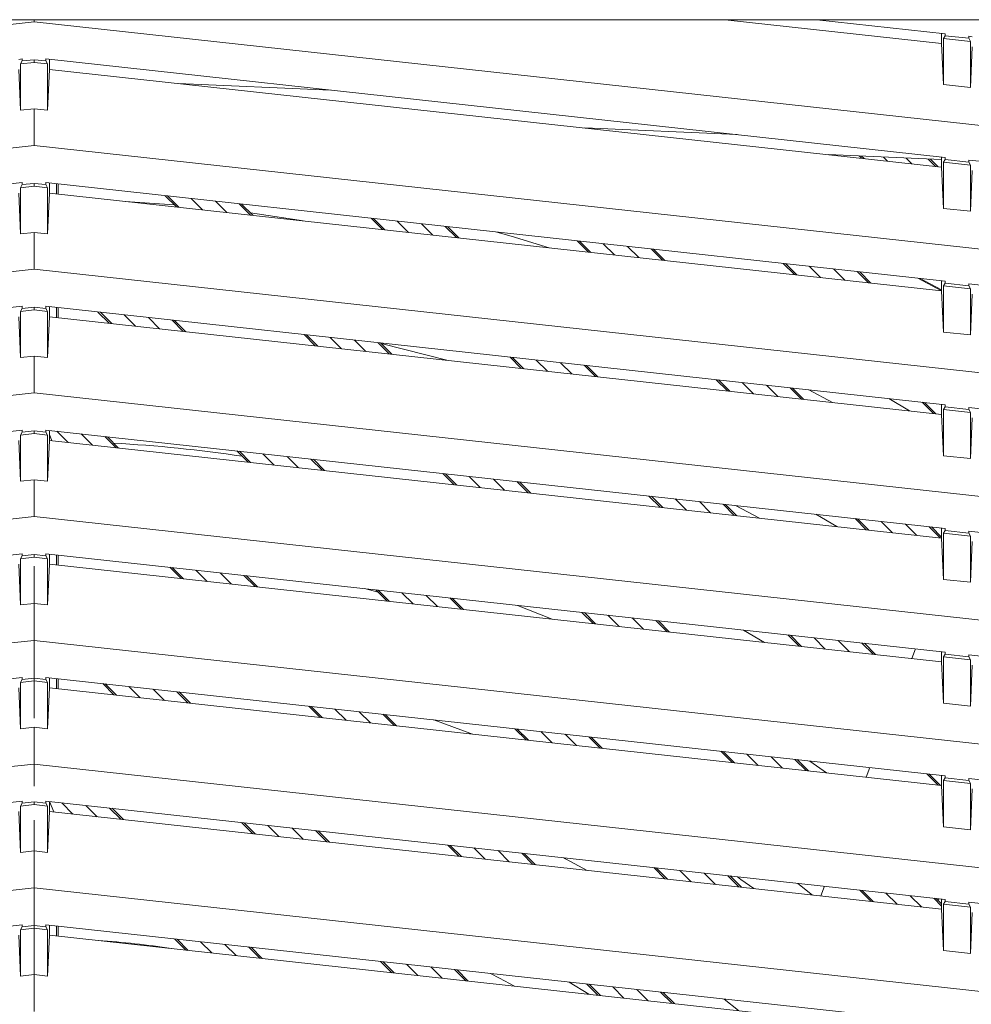
# Model space of a CAD drawing. Units: millimetres. Extents: x 1542 to 2756, y 772 to 2033.
# Drawn here: x 2154 to 2225, y 1474 to 1548 of the extents above; entities that cross this region are included whole.
import ezdxf

# ---------------------------------------------------------------- set-up
doc = ezdxf.new("R2010")
doc.units = ezdxf.units.MM
doc.linetypes.add('CENTERX2', pattern=[20.32, 12.7, -2.54, 2.54, -2.54])

msp = doc.modelspace()

# ---------------------------------------------------------------- linework, layer by layer
at = {"color": 7, "linetype": 'Continuous', "lineweight": 15}
for p, q in [((2293.297, 1547.641), (2016.297, 1547.641)), ((2016.297, 1532.305), (2154.797, 1547.474)), ((2154.797, 1547.641), (2154.797, 1547.474)), ((2154.797, 1547.474), (2293.297, 1532.305)), ((2206.478, 1547.641), (2222.654, 1545.869)), ((2213.326, 1547.641), (2222.912, 1546.591)), ((2222.654, 1545.869), (2222.654, 1546.619)), ((2222.79, 1546.241), (2222.912, 1546.441)), ((2222.912, 1546.591), (2222.912, 1546.441)), ((2224.682, 1546.247), (2222.912, 1546.441)), ((2224.682, 1546.397), (2224.682, 1546.247)), ((2224.94, 1546.369), (2224.682, 1546.397)), ((2222.654, 1545.869), (2222.79, 1542.783)), ((2222.79, 1542.783), (2222.79, 1546.241)), ((2222.79, 1546.241), (2224.804, 1546.021)), ((2224.682, 1546.247), (2224.804, 1546.021)), ((2224.804, 1546.021), (2224.804, 1542.563)), ((2224.94, 1545.619), (2224.804, 1542.563)), ((2153.912, 1544.704), (2153.654, 1544.676)), ((2153.79, 1544.328), (2153.912, 1544.554)), ((2153.79, 1544.328), (2154.797, 1544.438)), ((2153.79, 1540.869), (2153.79, 1544.328)), ((2153.912, 1544.554), (2153.912, 1544.704)), ((2153.912, 1544.554), (2154.797, 1544.651)), ((2154.797, 1544.651), (2155.682, 1544.554)), ((2154.797, 1544.438), (2154.797, 1544.651)), ((2155.804, 1544.328), (2154.797, 1544.438)), ((2222.912, 1537.341), (2155.682, 1544.704)), ((2155.682, 1544.704), (2155.682, 1544.554)), ((2155.682, 1544.554), (2155.804, 1544.328)), ((2155.804, 1544.328), (2155.804, 1540.869)), ((2155.94, 1544.676), (2155.94, 1543.926)), ((2153.654, 1543.926), (2153.79, 1540.869)), ((2155.804, 1540.869), (2155.94, 1543.926)), ((2155.94, 1543.926), (2222.654, 1536.619)), ((2165.571, 1542.871), (2176.959, 1542.374)), ((2224.804, 1542.563), (2222.79, 1542.783)), ((2154.797, 1540.98), (2153.79, 1540.869)), ((2154.797, 1538.224), (2154.797, 1540.98)), ((2155.804, 1540.869), (2154.797, 1540.98)), ((2195.969, 1539.542), (2207.357, 1539.044)), ((2016.297, 1523.055), (2154.797, 1538.224)), ((2154.797, 1538.224), (2293.297, 1523.055)), ((2214.162, 1537.549), (2222.654, 1537.179)), ((2216.495, 1537.447), (2216.668, 1537.275)), ((2222.385, 1536.649), (2221.819, 1537.215)), ((2222.654, 1536.619), (2222.654, 1537.369)), ((2222.79, 1536.991), (2222.912, 1537.191)), ((2222.79, 1536.991), (2224.804, 1536.771)), ((2222.79, 1533.533), (2222.79, 1536.991)), ((2222.912, 1537.191), (2222.912, 1537.341)), ((2222.912, 1537.191), (2224.682, 1536.997)), ((2293.297, 1529.633), (2224.682, 1537.147)), ((2224.682, 1537.147), (2224.682, 1536.997)), ((2224.682, 1536.997), (2224.804, 1536.771)), ((2222.654, 1536.619), (2222.79, 1533.533)), ((2224.804, 1536.771), (2224.804, 1533.313)), ((2224.94, 1536.369), (2224.804, 1533.313)), ((2153.912, 1535.454), (2086.682, 1528.091)), ((2153.79, 1535.078), (2153.912, 1535.304)), ((2153.912, 1535.304), (2153.912, 1535.454)), ((2153.912, 1535.304), (2154.797, 1535.401)), ((2154.797, 1535.401), (2155.682, 1535.304)), ((2154.797, 1535.401), (2154.797, 1535.188)), ((2222.912, 1528.091), (2155.682, 1535.454)), ((2155.682, 1535.454), (2155.682, 1535.304)), ((2155.682, 1535.304), (2155.804, 1535.078)), ((2155.94, 1535.426), (2155.94, 1534.676)), ((2156.597, 1534.604), (2156.597, 1535.354)), ((2153.79, 1531.619), (2153.654, 1534.676)), ((2154.797, 1535.188), (2153.79, 1535.078)), ((2153.79, 1531.619), (2153.79, 1535.078)), ((2154.797, 1535.188), (2155.804, 1535.078)), ((2155.804, 1535.078), (2155.804, 1531.619)), ((2155.94, 1534.676), (2155.804, 1531.619)), ((2155.94, 1534.676), (2222.654, 1527.369)), ((2165.271, 1533.8), (2161.607, 1534.055)), ((2164.593, 1534.478), (2165.435, 1533.636)), ((2171.153, 1533.01), (2170.311, 1533.852)), ((2224.804, 1533.313), (2222.79, 1533.533)), ((2179.998, 1532.791), (2180.84, 1531.949)), ((2154.797, 1531.73), (2153.79, 1531.619)), ((2154.797, 1531.73), (2154.797, 1528.974)), ((2154.797, 1531.73), (2155.804, 1531.619)), ((2186.558, 1531.322), (2185.716, 1532.165)), ((2195.403, 1531.104), (2196.245, 1530.261)), ((2201.963, 1529.635), (2201.121, 1530.477)), ((2210.808, 1529.417), (2211.65, 1528.574)), ((2016.297, 1513.805), (2154.797, 1528.974)), ((2154.797, 1528.974), (2293.297, 1513.805)), ((2217.368, 1527.948), (2216.526, 1528.79)), ((2222.636, 1527.363), (2220.873, 1528.314)), ((2222.654, 1527.433), (2221.057, 1528.294)), ((2222.654, 1527.369), (2222.654, 1528.119)), ((2222.79, 1527.741), (2222.912, 1527.941)), ((2222.912, 1527.941), (2222.912, 1528.091)), ((2222.912, 1527.941), (2224.682, 1527.747)), ((2222.654, 1527.369), (2222.79, 1524.283)), ((2222.79, 1527.741), (2224.804, 1527.521)), ((2222.79, 1524.283), (2222.79, 1527.741)), ((2293.297, 1520.383), (2224.682, 1527.897)), ((2224.682, 1527.897), (2224.682, 1527.747)), ((2224.682, 1527.747), (2224.804, 1527.521)), ((2224.804, 1527.521), (2224.804, 1524.063)), ((2224.94, 1527.119), (2224.804, 1524.063)), ((2153.912, 1526.204), (2086.682, 1518.841)), ((2153.79, 1525.828), (2153.912, 1526.054)), ((2153.79, 1525.828), (2154.797, 1525.938)), ((2153.79, 1522.369), (2153.79, 1525.828)), ((2153.912, 1526.054), (2153.912, 1526.204)), ((2153.912, 1526.054), (2154.797, 1526.151)), ((2154.797, 1526.151), (2155.682, 1526.054)), ((2154.797, 1525.938), (2154.797, 1526.151)), ((2155.804, 1525.828), (2154.797, 1525.938)), ((2222.912, 1518.841), (2155.682, 1526.204)), ((2155.682, 1526.204), (2155.682, 1526.054)), ((2155.682, 1526.054), (2155.804, 1525.828)), ((2155.804, 1525.828), (2155.804, 1522.369)), ((2155.94, 1526.176), (2155.94, 1525.426)), ((2156.597, 1525.354), (2156.597, 1526.104)), ((2159.576, 1525.777), (2160.418, 1524.935)), ((2153.654, 1525.426), (2153.79, 1522.369)), ((2155.94, 1525.426), (2155.804, 1522.369)), ((2155.94, 1525.426), (2222.654, 1518.119)), ((2166.135, 1524.309), (2165.293, 1525.151)), ((2224.804, 1524.063), (2222.79, 1524.283)), ((2174.981, 1524.09), (2175.823, 1523.248)), ((2181.54, 1522.622), (2180.698, 1523.464)), ((2185.753, 1522.161), (2180.742, 1523.421)), ((2154.797, 1522.48), (2153.79, 1522.369)), ((2154.797, 1519.724), (2154.797, 1522.48)), ((2155.804, 1522.369), (2154.797, 1522.48)), ((2190.386, 1522.403), (2191.228, 1521.561)), ((2196.945, 1520.935), (2196.103, 1521.777)), ((2205.791, 1520.716), (2206.633, 1519.874)), ((2212.35, 1519.248), (2211.508, 1520.09)), ((2214.486, 1519.014), (2212.725, 1519.957)), ((2016.297, 1504.555), (2154.797, 1519.724)), ((2154.797, 1519.724), (2293.297, 1504.555)), ((2218.708, 1519.301), (2220.261, 1518.381)), ((2221.196, 1519.029), (2222.038, 1518.187)), ((2222.654, 1518.119), (2222.654, 1518.869)), ((2222.79, 1518.491), (2222.912, 1518.691)), ((2222.79, 1518.491), (2224.804, 1518.271)), ((2222.79, 1515.033), (2222.79, 1518.491)), ((2222.912, 1518.691), (2222.912, 1518.841)), ((2222.912, 1518.691), (2224.682, 1518.497)), ((2293.297, 1511.133), (2224.682, 1518.647)), ((2224.682, 1518.647), (2224.682, 1518.497)), ((2224.682, 1518.497), (2224.804, 1518.271)), ((2222.654, 1518.119), (2222.79, 1515.033)), ((2224.804, 1518.271), (2224.804, 1514.813)), ((2224.94, 1517.869), (2224.804, 1514.813)), ((2153.912, 1516.954), (2086.682, 1509.591)), ((2153.912, 1516.804), (2153.912, 1516.954)), ((2153.912, 1516.804), (2154.797, 1516.901)), ((2154.797, 1516.901), (2155.682, 1516.804)), ((2154.797, 1516.688), (2154.797, 1516.901)), ((2222.912, 1509.591), (2155.682, 1516.954)), ((2155.682, 1516.954), (2155.682, 1516.804)), ((2155.94, 1516.926), (2155.94, 1516.176)), ((2153.654, 1516.176), (2153.79, 1513.119)), ((2153.79, 1516.578), (2153.912, 1516.804)), ((2153.79, 1516.578), (2154.797, 1516.688)), ((2153.79, 1513.119), (2153.79, 1516.578)), ((2155.804, 1516.578), (2154.797, 1516.688)), ((2155.682, 1516.804), (2155.804, 1516.578)), ((2155.804, 1516.578), (2155.804, 1513.119)), ((2155.94, 1516.176), (2155.804, 1513.119)), ((2156.135, 1516.154), (2155.94, 1516.624)), ((2155.94, 1516.176), (2222.654, 1508.869)), ((2161.118, 1515.608), (2160.276, 1516.451)), ((2169.963, 1515.39), (2170.806, 1514.548)), ((2176.523, 1513.921), (2175.681, 1514.764)), ((2224.804, 1514.813), (2222.79, 1515.033)), ((2154.797, 1513.23), (2153.79, 1513.119)), ((2154.797, 1510.474), (2154.797, 1513.23)), ((2155.804, 1513.119), (2154.797, 1513.23)), ((2185.368, 1513.703), (2186.211, 1512.86)), ((2191.928, 1512.234), (2191.086, 1513.076)), ((2200.773, 1512.015), (2201.616, 1511.173)), ((2207.333, 1510.547), (2206.491, 1511.389)), ((2207.253, 1511.306), (2209.048, 1510.359)), ((2016.297, 1495.305), (2154.797, 1510.474)), ((2154.797, 1510.474), (2293.297, 1495.305)), ((2214.809, 1509.728), (2213.245, 1510.65)), ((2216.178, 1510.328), (2217.021, 1509.486)), ((2222.654, 1508.944), (2221.896, 1509.702)), ((2222.654, 1508.869), (2222.654, 1509.619)), ((2222.912, 1509.441), (2222.912, 1509.591)), ((2222.654, 1508.869), (2222.79, 1505.783)), ((2222.79, 1509.241), (2222.912, 1509.441)), ((2222.79, 1509.241), (2224.804, 1509.021)), ((2222.79, 1505.783), (2222.79, 1509.241)), ((2222.912, 1509.441), (2224.682, 1509.247)), ((2293.297, 1501.883), (2224.682, 1509.397)), ((2224.682, 1509.397), (2224.682, 1509.247)), ((2224.682, 1509.247), (2224.804, 1509.021)), ((2224.804, 1509.021), (2224.804, 1505.563)), ((2224.94, 1508.619), (2224.804, 1505.563)), ((2153.912, 1507.704), (2086.94, 1500.369)), ((2153.79, 1507.328), (2153.912, 1507.554)), ((2153.79, 1507.328), (2154.797, 1507.438)), ((2153.79, 1503.869), (2153.79, 1507.328)), ((2153.912, 1507.554), (2153.912, 1507.704)), ((2153.912, 1507.554), (2154.797, 1507.651)), ((2154.797, 1507.651), (2155.682, 1507.554)), ((2154.797, 1507.438), (2154.797, 1507.651)), ((2155.804, 1507.328), (2154.797, 1507.438)), ((2222.912, 1500.341), (2155.682, 1507.704)), ((2155.682, 1507.704), (2155.682, 1507.554)), ((2155.682, 1507.554), (2155.804, 1507.328)), ((2155.804, 1507.328), (2155.804, 1503.869)), ((2155.94, 1507.676), (2155.94, 1506.926)), ((2156.597, 1506.854), (2156.597, 1507.604)), ((2153.79, 1503.869), (2153.654, 1506.926)), ((2155.94, 1506.926), (2155.804, 1503.869)), ((2155.94, 1506.926), (2222.654, 1499.619)), ((2164.946, 1506.689), (2165.788, 1505.847)), ((2171.506, 1505.221), (2170.663, 1506.063)), ((2224.804, 1505.563), (2222.79, 1505.783)), ((2179.508, 1505.094), (2180.529, 1504.824)), ((2180.351, 1505.002), (2181.193, 1504.16)), ((2153.79, 1503.869), (2154.797, 1503.98)), ((2154.797, 1501.224), (2154.797, 1503.98)), ((2155.804, 1503.869), (2154.797, 1503.98)), ((2186.911, 1503.534), (2186.068, 1504.376)), ((2193.536, 1502.808), (2190.952, 1503.841)), ((2195.756, 1503.315), (2196.598, 1502.473)), ((2202.316, 1501.847), (2201.473, 1502.689)), ((2207.841, 1501.991), (2209.415, 1501.069)), ((2211.161, 1501.628), (2212.003, 1500.786)), ((2016.297, 1486.055), (2154.797, 1501.224)), ((2154.797, 1501.224), (2293.297, 1486.055)), ((2217.721, 1500.159), (2216.878, 1501.002)), ((2220.704, 1500.583), (2220.428, 1499.863)), ((2222.654, 1499.619), (2222.654, 1500.369)), ((2222.79, 1499.991), (2222.912, 1500.191)), ((2224.804, 1499.771), (2222.79, 1499.991)), ((2222.79, 1496.533), (2222.79, 1499.991)), ((2222.912, 1500.191), (2222.912, 1500.341)), ((2222.912, 1500.191), (2224.682, 1499.997)), ((2293.297, 1492.633), (2224.682, 1500.147)), ((2224.682, 1500.147), (2224.682, 1499.997)), ((2224.682, 1499.997), (2224.804, 1499.771)), ((2222.79, 1496.533), (2222.654, 1499.619)), ((2224.804, 1499.771), (2224.804, 1496.313)), ((2224.94, 1499.369), (2224.804, 1496.313)), ((2153.912, 1498.454), (2086.682, 1491.091)), ((2153.79, 1498.078), (2153.912, 1498.304)), ((2153.79, 1498.078), (2154.797, 1498.188)), ((2153.79, 1494.619), (2153.79, 1498.078)), ((2153.912, 1498.304), (2153.912, 1498.454)), ((2153.912, 1498.304), (2154.797, 1498.401)), ((2154.797, 1498.401), (2155.682, 1498.304)), ((2154.797, 1498.188), (2154.797, 1498.401)), ((2155.804, 1498.078), (2154.797, 1498.188)), ((2222.912, 1491.091), (2155.682, 1498.454)), ((2155.682, 1498.454), (2155.682, 1498.304)), ((2155.682, 1498.304), (2155.804, 1498.078)), ((2155.804, 1498.078), (2155.804, 1494.619)), ((2155.94, 1498.426), (2155.94, 1497.676)), ((2156.597, 1497.604), (2156.597, 1498.354)), ((2159.929, 1497.989), (2160.771, 1497.146)), ((2153.79, 1494.619), (2153.654, 1497.676)), ((2155.94, 1497.676), (2155.804, 1494.619)), ((2155.94, 1497.676), (2222.654, 1490.369)), ((2166.488, 1496.52), (2165.646, 1497.363)), ((2175.334, 1496.302), (2176.176, 1495.459)), ((2224.804, 1496.313), (2222.79, 1496.533)), ((2181.893, 1494.833), (2181.051, 1495.675)), ((2184.676, 1495.278), (2187.576, 1494.211)), ((2153.79, 1494.619), (2154.797, 1494.73)), ((2154.797, 1491.974), (2154.797, 1494.73)), ((2155.804, 1494.619), (2154.797, 1494.73)), ((2190.739, 1494.614), (2191.581, 1493.772)), ((2197.298, 1493.146), (2196.456, 1493.988)), ((2206.144, 1492.927), (2206.986, 1492.085)), ((2016.297, 1476.805), (2154.797, 1491.974)), ((2154.797, 1491.974), (2293.297, 1476.805)), ((2212.703, 1491.459), (2211.861, 1492.301)), ((2214.048, 1491.312), (2212.808, 1492.198)), ((2217.297, 1491.706), (2217.02, 1490.986)), ((2221.549, 1491.24), (2222.391, 1490.398)), ((2222.654, 1490.369), (2222.654, 1491.119)), ((2222.79, 1490.741), (2222.912, 1490.941)), ((2224.804, 1490.521), (2222.79, 1490.741)), ((2222.79, 1487.283), (2222.79, 1490.741)), ((2222.912, 1490.941), (2222.912, 1491.091)), ((2222.912, 1490.941), (2224.682, 1490.747)), ((2293.297, 1483.383), (2224.682, 1490.897)), ((2224.682, 1490.897), (2224.682, 1490.747)), ((2224.682, 1490.747), (2224.804, 1490.521)), ((2224.804, 1490.521), (2224.804, 1487.063)), ((2222.79, 1487.283), (2222.654, 1490.369)), ((2224.94, 1490.119), (2224.804, 1487.063)), ((2153.912, 1489.204), (2086.682, 1481.841)), ((2153.79, 1488.828), (2153.912, 1489.054)), ((2153.79, 1488.828), (2154.797, 1488.938)), ((2153.912, 1489.054), (2153.912, 1489.204)), ((2153.912, 1489.054), (2154.797, 1489.151)), ((2154.797, 1489.151), (2155.682, 1489.054)), ((2154.797, 1488.938), (2154.797, 1489.151)), ((2155.804, 1488.828), (2154.797, 1488.938)), ((2222.912, 1481.841), (2155.682, 1489.204)), ((2155.682, 1489.204), (2155.682, 1489.054)), ((2155.682, 1489.054), (2155.804, 1488.828)), ((2155.94, 1489.176), (2155.94, 1488.426)), ((2155.946, 1489.175), (2156.271, 1488.389)), ((2153.79, 1485.369), (2153.654, 1488.426)), ((2153.79, 1485.369), (2153.79, 1488.828)), ((2155.804, 1488.828), (2155.804, 1485.369)), ((2155.94, 1488.426), (2155.804, 1485.369)), ((2155.94, 1488.426), (2222.654, 1481.119)), ((2161.471, 1487.82), (2160.629, 1488.662)), ((2170.316, 1487.601), (2171.159, 1486.759)), ((2176.876, 1486.133), (2176.034, 1486.975)), ((2224.804, 1487.063), (2222.79, 1487.283)), ((2153.79, 1485.369), (2154.797, 1485.48)), ((2154.797, 1482.724), (2154.797, 1485.48)), ((2155.804, 1485.369), (2154.797, 1485.48)), ((2185.721, 1485.914), (2186.564, 1485.072)), ((2192.281, 1484.446), (2191.439, 1485.288)), ((2201.126, 1484.227), (2201.969, 1483.385)), ((2207.686, 1482.758), (2206.844, 1483.601)), ((2213, 1482.176), (2211.898, 1483.047)), ((2016.297, 1467.555), (2154.797, 1482.724)), ((2154.797, 1482.724), (2293.297, 1467.555)), ((2213.889, 1482.829), (2213.613, 1482.109)), ((2216.531, 1482.54), (2217.374, 1481.697)), ((2222.654, 1481.509), (2222.249, 1481.914)), ((2222.361, 1481.801), (2222.451, 1481.891)), ((2222.654, 1481.119), (2222.654, 1481.869)), ((2222.79, 1481.491), (2222.912, 1481.691)), ((2222.912, 1481.691), (2222.912, 1481.841)), ((2222.912, 1481.691), (2224.682, 1481.497)), ((2293.297, 1474.133), (2224.682, 1481.647)), ((2224.682, 1481.647), (2224.682, 1481.497)), ((2222.79, 1478.033), (2222.654, 1481.119)), ((2224.804, 1481.271), (2222.79, 1481.491)), ((2222.79, 1478.033), (2222.79, 1481.491)), ((2224.682, 1481.497), (2224.804, 1481.271)), ((2224.804, 1481.271), (2224.804, 1477.813)), ((2224.94, 1480.869), (2224.804, 1477.813)), ((2153.912, 1479.954), (2086.94, 1472.619)), ((2153.79, 1479.578), (2153.912, 1479.804)), ((2153.79, 1479.578), (2154.797, 1479.688)), ((2153.79, 1476.119), (2153.79, 1479.578)), ((2153.912, 1479.804), (2153.912, 1479.954)), ((2153.912, 1479.804), (2154.797, 1479.901)), ((2154.797, 1479.901), (2155.682, 1479.804)), ((2154.797, 1479.688), (2154.797, 1479.901)), ((2155.804, 1479.578), (2154.797, 1479.688)), ((2222.912, 1472.591), (2155.682, 1479.954)), ((2155.682, 1479.954), (2155.682, 1479.804)), ((2155.682, 1479.804), (2155.804, 1479.578)), ((2155.804, 1479.578), (2155.804, 1476.119)), ((2155.94, 1479.926), (2155.94, 1479.176)), ((2156.597, 1479.104), (2156.597, 1479.854)), ((2153.79, 1476.119), (2153.654, 1479.176)), ((2155.94, 1479.176), (2155.804, 1476.119)), ((2155.94, 1479.176), (2222.654, 1471.869)), ((2165.299, 1478.901), (2166.141, 1478.058)), ((2171.859, 1477.432), (2171.016, 1478.274)), ((2224.804, 1477.813), (2222.79, 1478.033)), ((2180.704, 1477.213), (2181.546, 1476.371)), ((2187.264, 1475.745), (2186.421, 1476.587)), ((2153.79, 1476.119), (2154.797, 1476.23)), ((2154.797, 1473.474), (2154.797, 1476.23)), ((2155.804, 1476.119), (2154.797, 1476.23)), ((2196.263, 1474.759), (2194.797, 1475.67)), ((2196.109, 1475.526), (2196.951, 1474.684)), ((2202.669, 1474.058), (2201.826, 1474.9)), ((2206.393, 1474.4), (2207.463, 1473.533))]:
    msp.add_line(p, q, dxfattribs=at)
at = {"color": 8, "linetype": 'Continuous', "lineweight": 15}
for p, q in [((2216.666, 1537.44), (2216.851, 1537.255)), ((2218.311, 1537.368), (2218.618, 1537.061)), ((2220.003, 1537.294), (2220.435, 1536.862)), ((2222.201, 1536.669), (2221.648, 1537.222)), ((2156.481, 1534.616), (2156.481, 1535.366)), ((2164.777, 1534.458), (2165.619, 1533.616)), ((2166.543, 1534.264), (2167.385, 1533.422)), ((2168.361, 1534.065), (2169.203, 1533.223)), ((2170.969, 1533.03), (2170.127, 1533.872)), ((2180.182, 1532.771), (2181.024, 1531.928)), ((2181.948, 1532.577), (2182.79, 1531.735)), ((2183.766, 1532.378), (2184.608, 1531.536)), ((2186.374, 1531.342), (2185.532, 1532.185)), ((2195.587, 1531.084), (2196.429, 1530.241)), ((2197.353, 1530.89), (2198.195, 1530.048)), ((2199.171, 1530.691), (2200.013, 1529.849)), ((2201.779, 1529.655), (2200.937, 1530.498)), ((2210.992, 1529.396), (2211.834, 1528.554)), ((2212.758, 1529.203), (2213.6, 1528.361)), ((2215.418, 1528.162), (2214.576, 1529.004)), ((2217.184, 1527.968), (2216.342, 1528.81)), ((2156.481, 1525.366), (2156.481, 1526.116)), ((2159.759, 1525.757), (2160.602, 1524.915)), ((2161.526, 1525.564), (2162.368, 1524.722)), ((2164.186, 1524.523), (2163.343, 1525.365)), ((2165.952, 1524.329), (2165.11, 1525.171)), ((2175.164, 1524.07), (2176.007, 1523.228)), ((2176.931, 1523.877), (2177.773, 1523.034)), ((2178.748, 1523.678), (2179.591, 1522.835)), ((2181.357, 1522.642), (2180.515, 1523.484)), ((2190.569, 1522.383), (2191.412, 1521.541)), ((2192.336, 1522.19), (2193.178, 1521.347)), ((2194.153, 1521.991), (2194.996, 1521.148)), ((2196.762, 1520.955), (2195.92, 1521.797)), ((2205.974, 1520.696), (2206.817, 1519.854)), ((2207.741, 1520.502), (2208.583, 1519.66)), ((2209.558, 1520.303), (2210.401, 1519.461)), ((2212.167, 1519.268), (2211.325, 1520.11)), ((2221.379, 1519.009), (2222.222, 1518.167)), ((2156.508, 1516.863), (2157.351, 1516.021)), ((2159.168, 1515.822), (2158.326, 1516.664)), ((2160.934, 1515.629), (2160.092, 1516.471)), ((2170.147, 1515.37), (2170.989, 1514.527)), ((2171.913, 1515.176), (2172.756, 1514.334)), ((2174.573, 1514.135), (2173.731, 1514.977)), ((2176.339, 1513.941), (2175.497, 1514.784)), ((2185.552, 1513.683), (2186.394, 1512.84)), ((2187.318, 1513.489), (2188.161, 1512.647)), ((2189.136, 1513.29), (2189.978, 1512.448)), ((2191.744, 1512.254), (2190.902, 1513.097)), ((2200.957, 1511.995), (2201.799, 1511.153)), ((2202.723, 1511.802), (2203.566, 1510.96)), ((2204.541, 1511.603), (2205.383, 1510.761)), ((2207.149, 1510.567), (2206.307, 1511.409)), ((2216.362, 1510.308), (2217.204, 1509.466)), ((2218.128, 1510.115), (2218.971, 1509.273)), ((2219.946, 1509.916), (2220.788, 1509.074)), ((2222.554, 1508.88), (2221.712, 1509.722)), ((2156.481, 1506.866), (2156.481, 1507.616)), ((2165.13, 1506.669), (2165.972, 1505.827)), ((2166.896, 1506.476), (2167.738, 1505.633)), ((2169.556, 1505.434), (2168.714, 1506.277)), ((2171.322, 1505.241), (2170.48, 1506.083)), ((2180.535, 1504.982), (2181.377, 1504.14)), ((2182.301, 1504.789), (2183.143, 1503.946)), ((2184.961, 1503.747), (2184.119, 1504.589)), ((2186.727, 1503.554), (2185.885, 1504.396)), ((2195.94, 1503.295), (2196.782, 1502.453)), ((2197.706, 1503.101), (2198.548, 1502.259)), ((2199.524, 1502.902), (2200.366, 1502.06)), ((2202.132, 1501.867), (2201.29, 1502.709)), ((2211.345, 1501.608), (2212.187, 1500.766)), ((2213.111, 1501.414), (2213.953, 1500.572)), ((2214.929, 1501.215), (2215.771, 1500.373)), ((2217.537, 1500.18), (2216.695, 1501.022)), ((2156.481, 1497.616), (2156.481, 1498.366)), ((2160.112, 1497.969), (2160.955, 1497.126)), ((2161.879, 1497.775), (2162.721, 1496.933)), ((2164.538, 1496.734), (2163.696, 1497.576)), ((2166.305, 1496.54), (2165.462, 1497.383)), ((2175.517, 1496.281), (2176.36, 1495.439)), ((2177.284, 1496.088), (2178.126, 1495.246)), ((2179.943, 1495.047), (2179.101, 1495.889)), ((2181.71, 1494.853), (2180.867, 1495.696)), ((2190.922, 1494.594), (2191.765, 1493.752)), ((2192.689, 1494.401), (2193.531, 1493.559)), ((2195.348, 1493.36), (2194.506, 1494.202)), ((2197.115, 1493.166), (2196.272, 1494.008)), ((2206.327, 1492.907), (2207.17, 1492.065)), ((2208.094, 1492.714), (2208.936, 1491.872)), ((2209.911, 1492.515), (2210.753, 1491.673)), ((2212.52, 1491.479), (2211.677, 1492.321)), ((2221.732, 1491.22), (2222.575, 1490.378)), ((2156.861, 1489.075), (2157.703, 1488.232)), ((2159.521, 1488.033), (2158.679, 1488.876)), ((2161.287, 1487.84), (2160.445, 1488.682)), ((2170.5, 1487.581), (2171.342, 1486.739)), ((2172.266, 1487.388), (2173.108, 1486.545)), ((2174.926, 1486.346), (2174.084, 1487.188)), ((2176.692, 1486.153), (2175.85, 1486.995)), ((2185.905, 1485.894), (2186.747, 1485.052)), ((2187.671, 1485.7), (2188.513, 1484.858)), ((2190.331, 1484.659), (2189.489, 1485.501)), ((2192.097, 1484.466), (2191.255, 1485.308)), ((2201.31, 1484.207), (2202.152, 1483.365)), ((2203.076, 1484.013), (2203.918, 1483.171)), ((2205.736, 1482.972), (2204.894, 1483.814)), ((2207.502, 1482.779), (2206.66, 1483.621)), ((2216.715, 1482.52), (2217.557, 1481.677)), ((2218.481, 1482.326), (2219.323, 1481.484)), ((2220.299, 1482.127), (2221.141, 1481.285)), ((2222.654, 1481.345), (2222.065, 1481.934)), ((2156.481, 1479.116), (2156.481, 1479.866)), ((2165.483, 1478.88), (2166.325, 1478.038)), ((2167.249, 1478.687), (2168.091, 1477.845)), ((2169.909, 1477.646), (2169.067, 1478.488)), ((2171.675, 1477.452), (2170.833, 1478.295)), ((2180.888, 1477.193), (2181.73, 1476.351)), ((2182.654, 1477), (2183.496, 1476.158)), ((2185.314, 1475.959), (2184.471, 1476.801)), ((2187.08, 1475.765), (2186.238, 1476.607)), ((2196.293, 1475.506), (2197.135, 1474.664)), ((2198.059, 1475.313), (2198.901, 1474.471)), ((2200.719, 1474.272), (2199.876, 1475.114)), ((2202.485, 1474.078), (2201.643, 1474.92))]:
    msp.add_line(p, q, dxfattribs=at)
at = {"color": 7, "linetype": 'CENTERX2', "lineweight": 0}
msp.add_line((2154.797, 1312.522), (2154.797, 1506.76), dxfattribs=at)
at = {"color": 7, "linetype": 'Continuous', "lineweight": 15, "flags": 128}
for points in [[(2175.076, 1532.58), (2174.616, 1532.655), (2170.976, 1533.186)], [(2189.384, 1531.763), (2190.462, 1531.452), (2193.306, 1530.583)], [(2196.142, 1484.023), (2194.532, 1484.895), (2194.402, 1484.963)], [(2207.382, 1483.542), (2207.651, 1483.349), (2208.602, 1482.658)], [(2188.927, 1476.313), (2189.605, 1475.962), (2190.715, 1475.367)]]:
    msp.add_lwpolyline(points, dxfattribs=at)
at = {"color": 7, "linetype": 'Continuous', "lineweight": 15}
for radius, start, end in [(106.5, 81.60006, 86.79451), (69.3, 81.47847, 86.02153)]:
    msp.add_arc((2154.797, 1409.641), radius, start, end, dxfattribs=at)

doc.saveas('drawing.dxf')
